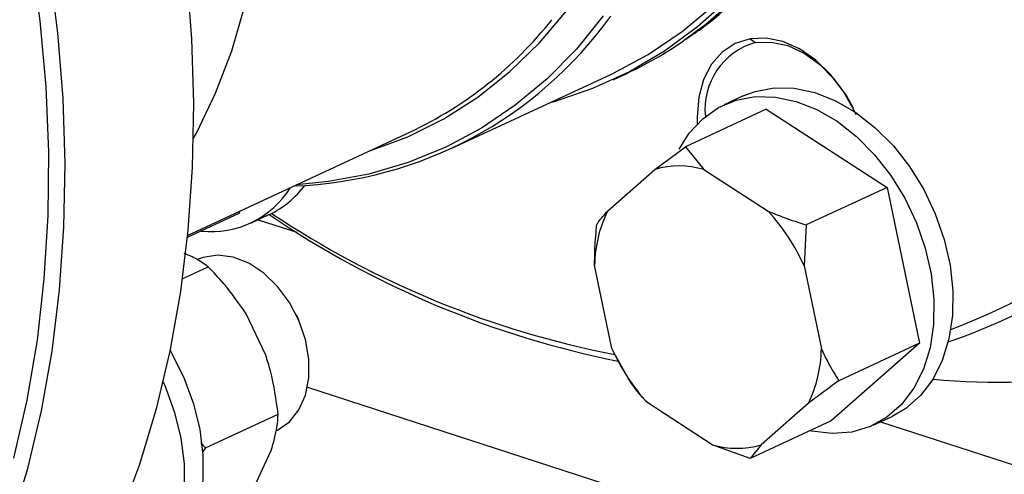
# Model space of a CAD drawing. Units: millimetres. Extents: x 4 to 416, y 4 to 293.
# Drawn here: x 300 to 305, y 182 to 185 of the extents above; entities that cross this region are included whole.
import ezdxf

# ---------------------------------------------------------------- set-up
doc = ezdxf.new("R2010")
doc.units = ezdxf.units.MM

msp = doc.modelspace()

# ---------------------------------------------------------------- linework, layer by layer
at = {"color": 7, "linetype": 'Continuous', "lineweight": 25}
for p, q in [((303.7008, 184.6119), (303.7301, 184.5916)), ((302.1141, 184.0289), (302.9613, 184.4228)), ((302.9745, 184.3945), (303.0427, 184.4262)), ((303.6636, 184.3083), (303.5634, 184.2617)), ((303.7866, 184.2382), (303.3576, 184.0388)), ((303.7866, 184.2382), (304.4284, 183.8234)), ((300.7155, 183.568), (301.8982, 184.118)), ((303.196, 183.9185), (303.3576, 184.0388)), ((303.3576, 184.0388), (303.4552, 183.9178)), ((302.9454, 183.6989), (303.196, 183.9185)), ((303.4552, 183.9178), (303.7977, 183.6965)), ((304.4284, 183.8234), (303.9995, 183.6239)), ((304.4284, 183.8234), (304.6006, 182.9968)), ((300.988, 183.685), (300.7145, 183.5578)), ((300.9956, 183.6983), (300.988, 183.685)), ((301.0509, 183.6338), (301.1511, 183.6804)), ((303.9995, 183.6239), (303.9875, 183.4069)), ((300.6882, 183.3387), (300.8248, 183.4022)), ((302.9678, 182.969), (302.876, 183.41)), ((303.9875, 183.4069), (304.0794, 182.9659)), ((301.1308, 182.933), (301.0265, 183.1525)), ((301.2932, 183.1476), (301.2913, 183.1515)), ((301.2932, 183.1476), (301.3042, 183.1239)), ((301.306, 183.1199), (301.3042, 183.1239)), ((304.6006, 182.9968), (304.1309, 182.585)), ((304.6006, 182.9968), (304.1716, 182.7973)), ((302.9865, 182.9293), (302.9868, 182.9288)), ((303.0601, 182.8004), (302.9891, 182.9301)), ((303.5001, 182.4581), (303.1577, 182.6795)), ((304.01, 182.6771), (303.7594, 182.4574)), ((300.8114, 182.441), (301.1962, 182.6199)), ((304.354, 182.5616), (304.4542, 182.6082)), ((304.1309, 182.585), (303.7019, 182.3856)), ((300.7859, 182.4685), (300.8114, 182.441)), ((303.7019, 182.3856), (303.5001, 182.4581)), ((303.7594, 182.4574), (303.7019, 182.3856)), ((300.8114, 182.441), (300.7954, 182.4182)), ((301.0778, 182.2531), (301.1595, 182.4277))]:
    msp.add_line(p, q, dxfattribs=at)
at = {"color": 8, "linetype": 'Continuous', "lineweight": 25}
for p, q in [((301.0901, 183.652), (301.2954, 183.5853)), ((301.3525, 182.7637), (306.4834, 181.0981)), ((304.3932, 182.5798), (306.4832, 181.9013))]:
    msp.add_line(p, q, dxfattribs=at)
at = {"color": 7, "linetype": 'Continuous', "lineweight": 25, "flags": 128}
for points in [[(304.2435, 188.5379), (304.3142, 188.2474), (304.3686, 187.9568), (304.4065, 187.6675), (304.4276, 187.3812), (304.4319, 187.0992), (304.4193, 186.823), (304.3899, 186.5541), (304.3439, 186.2939), (304.2814, 186.0438), (304.2029, 185.805), (304.1087, 185.5788), (303.9992, 185.3663), (303.8752, 185.1688), (303.7372, 184.9871), (303.586, 184.8223), (303.4222, 184.6752), (303.2469, 184.5466), (303.0609, 184.4371), (302.8652, 184.3474), (302.6607, 184.2778), (302.6328, 184.2701)], [(302.9613, 184.4228), (302.9691, 184.4265), (303.16, 184.5285), (303.3403, 184.6503), (303.5092, 184.791), (303.6657, 184.9501), (303.8091, 185.1266), (303.9385, 185.3196), (304.0533, 185.5281), (304.1529, 185.751), (304.2367, 185.987), (304.3042, 186.2349), (304.3552, 186.4935), (304.3893, 186.7612), (304.4063, 187.0367), (304.4063, 187.3186), (304.3891, 187.6052), (304.3548, 187.8951), (304.3037, 188.1868), (304.2361, 188.4786)], [(299.7415, 188.0798), (299.9089, 187.7496), (300.0625, 187.4126), (300.2016, 187.0697), (300.3258, 186.7224), (300.4346, 186.3718), (300.5277, 186.0191), (300.6047, 185.6655), (300.6654, 185.3124), (300.7095, 184.9609), (300.7369, 184.6123), (300.7475, 184.2678), (300.7413, 183.9286), (300.7182, 183.596), (300.6784, 183.271), (300.622, 182.9548), (300.5492, 182.6486), (300.4603, 182.3533), (300.3555, 182.0702), (300.2353, 181.8), (300.2131, 181.7549)], [(300.7462, 184.0811), (300.7627, 184.1116), (300.8641, 184.3235), (300.9502, 184.5486), (301.0205, 184.7858), (301.0746, 185.0338), (301.1123, 185.2913), (301.1332, 185.5567), (301.1373, 185.8288), (301.1247, 186.1059), (301.1106, 186.2597)], [(299.7788, 182.0365), (299.8678, 182.3317), (299.9406, 182.6379), (299.997, 182.9541), (300.0368, 183.2791), (300.0598, 183.6118), (300.0661, 183.9509), (300.0555, 184.2954), (300.0281, 184.644), (299.9839, 184.9955), (299.9233, 185.3486), (299.8462, 185.7022), (299.7532, 186.0549)], [(299.8206, 185.4112), (299.885, 185.0581), (299.9326, 184.7063), (299.9634, 184.3572), (299.9773, 184.012), (299.9742, 183.672), (299.9541, 183.3383), (299.9171, 183.0121), (299.8634, 182.6947), (299.793, 182.3871)], [(303.7008, 184.6119), (303.6221, 184.5869), (303.5531, 184.5413), (303.4964, 184.4768), (303.4544, 184.3958), (303.4285, 184.3016), (303.4197, 184.1977), (303.4208, 184.1599)], [(304.2644, 184.2079), (304.254, 184.2309), (304.1973, 184.3322), (304.1283, 184.4226), (304.0495, 184.4987), (303.964, 184.5576), (303.8752, 184.597), (303.7863, 184.6153), (303.7008, 184.6119)], [(303.7301, 184.5916), (303.8137, 184.5946), (303.9007, 184.5757), (303.9874, 184.5356), (304.0704, 184.476), (304.1462, 184.3993), (304.2118, 184.3087), (304.2474, 184.2446)], [(303.6636, 184.3083), (303.7273, 184.3325), (303.8286, 184.3514), (303.9353, 184.3493), (304.0449, 184.3264), (304.1549, 184.2831), (304.2626, 184.2205), (304.3655, 184.14), (304.4612, 184.0435), (304.5475, 183.9334), (304.6224, 183.812), (304.684, 183.6824), (304.731, 183.5476), (304.7622, 183.4106), (304.777, 183.2748), (304.7749, 183.1432), (304.7561, 183.019), (304.7209, 182.9052), (304.6701, 182.8043), (304.6051, 182.7187), (304.5273, 182.6505), (304.4542, 182.6082)], [(303.45, 184.1876), (303.5335, 184.2465), (303.6271, 184.2859), (303.7284, 184.3048), (303.8351, 184.3027), (303.9447, 184.2798), (304.0547, 184.2365), (304.1624, 184.1739), (304.2653, 184.0934), (304.361, 183.9969), (304.4473, 183.8868), (304.5222, 183.7654), (304.5838, 183.6358), (304.6308, 183.501), (304.662, 183.364), (304.6768, 183.2282), (304.6747, 183.0966), (304.6558, 182.9724), (304.6206, 182.8586), (304.5699, 182.7577), (304.5049, 182.6721), (304.427, 182.6039), (304.3382, 182.5546), (304.2405, 182.5253), (304.1362, 182.5169), (304.0277, 182.5294), (304.0165, 182.5319)], [(303.3254, 184.027), (303.3783, 184.1104), (303.45, 184.1876)], [(301.1892, 182.5334), (301.1937, 182.5355), (301.2569, 182.5795), (301.3071, 182.6425), (301.3419, 182.7216), (301.3597, 182.8131), (301.3597, 182.9128), (301.3418, 183.0158), (301.307, 183.1176), (301.2568, 183.2132), (301.1935, 183.2982), (301.1202, 183.3686), (301.0403, 183.4212), (300.9574, 183.4535), (300.8756, 183.464), (300.7985, 183.4521), (300.7675, 183.4401)], [(300.6231, 182.9598), (300.6352, 182.9387), (300.6986, 182.8099), (300.7475, 182.6756), (300.7807, 182.5387), (300.7976, 182.4025), (300.7976, 182.2703), (300.7808, 182.145), (300.7476, 182.0297), (300.6988, 181.9271), (300.6355, 181.8395), (300.5591, 181.769), (300.4757, 181.7191)], [(300.5857, 182.7921), (300.5984, 182.7633), (300.6473, 182.629), (300.6805, 182.4921), (300.6974, 182.3559), (300.6974, 182.2237), (300.6806, 182.0984), (300.6474, 181.9831), (300.5986, 181.8805), (300.5352, 181.7929), (300.4589, 181.7224), (300.4107, 181.6908)]]:
    msp.add_lwpolyline(points, dxfattribs=at)
at = {"color": 8, "linetype": 'Continuous', "lineweight": 25, "flags": 128}
for points in [[(304.5006, 187.2009), (304.4916, 186.9133), (304.4646, 186.6332), (304.4196, 186.3622), (304.357, 186.1018), (304.2772, 185.8533), (304.1804, 185.6183), (304.0674, 185.398), (303.9387, 185.1937), (303.795, 185.0064), (303.6371, 184.8373), (303.466, 184.6874), (303.3476, 184.6001)], [(301.6805, 184.0168), (301.6835, 184.0177), (301.8842, 184.0922), (302.0757, 184.1873), (302.2568, 184.3026), (302.4266, 184.4373), (302.584, 184.5909), (302.7282, 184.7622), (302.8584, 184.9506), (302.9738, 185.1547), (303.0739, 185.3736), (303.1579, 185.606), (303.2256, 185.8505), (303.2764, 186.1058), (303.3071, 186.3397)], [(302.9221, 184.733), (302.7794, 184.5572), (302.6235, 184.3989), (302.4553, 184.2587), (302.2758, 184.1375), (302.0858, 184.0359), (301.8864, 183.9545), (301.6786, 183.8936), (301.4636, 183.8537), (301.2947, 183.8374)]]:
    msp.add_lwpolyline(points, dxfattribs=at)
at = {"color": 7, "linetype": 'Continuous', "lineweight": 25}
for centre, radius, start, end in [((301.2028, 185.9939), 2.1645, 272.0574, 324.3417), ((301.0022, 186.0214), 2.1037, 295.2087, 321.5434), ((302.1479, 186.3492), 2.121, 294.9518, 304.4442), ((303.8277, 184.2388), 0.3661, 105.4642, 186.2117), ((303.5966, 186.1755), 3.319, 290.6285, 330.4046), ((303.6713, 186.1364), 3.3144, 289.0355, 328.0177), ((303.3244, 183.4812), 0.4558, 73.3143, 106.3626), ((300.8423, 184.0829), 0.4941, 263.6693, 328.1406), ((300.9393, 184.1285), 0.4957, 295.3, 323.5076), ((303.9917, 187.8536), 5.0503, 235.7439, 258.6897), ((303.93, 187.8283), 4.9824, 236.2504, 259.0414), ((303.5542, 183.3998), 0.6783, 153.8415, 179.1371), ((303.0108, 182.9735), 1.0685, 23.9275, 42.5759), ((305.0108, 186.4695), 3.6797, 264.6993, 293.5816), ((303.9445, 183.4024), 1.0686, 203.9277, 222.5758), ((303.4011, 182.9761), 0.6783, 333.8414, 359.1372), ((303.631, 182.8947), 0.4558, 253.3144, 286.3626)]:
    msp.add_arc(centre, radius, start, end, dxfattribs=at)
for points, knots in [([(303.3598, 184.6099), (303.3915, 184.6311), (303.4812, 184.6913), (303.6177, 184.8088), (303.7693, 184.9603), (303.9087, 185.1281), (304.0359, 185.3103), (304.1501, 185.5065), (304.2507, 185.7157), (304.3372, 185.9369), (304.4092, 186.1691), (304.4663, 186.4112), (304.5086, 186.6618), (304.5343, 186.9203), (304.5455, 187.1163), (304.5433, 187.2271), (304.5428, 187.2481)], [0, 0, 0, 0, 0.0421344, 0.1194471, 0.1968996, 0.2745427, 0.3524056, 0.4304963, 0.5088046, 0.5873059, 0.6659688, 0.7447587, 0.8236422, 0.9025901, 0.9815785, 1, 1, 1, 1]), ([(302.8879, 183.6271), (302.891, 183.6315), (302.9057, 183.6529), (302.9278, 183.6785), (302.9454, 183.6989)], [0, 0, 0, 0, 0.2066915, 1, 1, 1, 1]), ([(303.7977, 183.6965), (303.8253, 183.6853), (303.8909, 183.6588), (303.9597, 183.6367), (303.9995, 183.6239)], [0, 0, 0, 0, 0.421444, 1, 1, 1, 1]), ([(302.876, 183.41), (302.8762, 183.4407), (302.8768, 183.5134), (302.8838, 183.5854), (302.8879, 183.6271)], [0, 0, 0, 0, 0.421443, 1, 1, 1, 1]), ([(300.8248, 183.4022), (300.819, 183.4064), (300.7939, 183.4247), (300.7557, 183.4495), (300.7126, 183.467), (300.6983, 183.4728)], [0, 0, 0, 0, 0.166651, 0.723555, 1, 1, 1, 1]), ([(301.0265, 183.1525), (300.9885, 183.2076), (300.9264, 183.2975), (300.8531, 183.373), (300.8248, 183.4022)], [0, 0, 0, 0, 0.613155, 1, 1, 1, 1]), ([(301.1962, 182.6199), (301.1862, 182.6969), (301.1726, 182.8016), (301.1395, 182.9055), (301.1308, 182.933)], [0, 0, 0, 0, 0.735439, 1, 1, 1, 1]), ([(304.0794, 182.9659), (304.0912, 182.9408), (304.1193, 182.8814), (304.1524, 182.8281), (304.1716, 182.7973)], [0, 0, 0, 0, 0.421442, 1, 1, 1, 1]), ([(303.1577, 182.6795), (303.1421, 182.6962), (303.1051, 182.736), (303.0766, 182.7768), (303.0601, 182.8004)], [0, 0, 0, 0, 0.421444, 1, 1, 1, 1]), ([(304.1716, 182.7973), (304.1601, 182.7889), (304.1041, 182.7484), (304.0516, 182.7086), (304.01, 182.6771)], [0, 0, 0, 0, 0.206694, 1, 1, 1, 1]), ([(301.1595, 182.4277), (301.172, 182.4706), (301.1923, 182.5406), (301.1951, 182.5978), (301.1962, 182.6199)], [0, 0, 0, 0, 0.6131552, 1, 1, 1, 1])]:
    msp.add_open_spline(points, degree=3, knots=knots, dxfattribs=at)

doc.saveas('drawing.dxf')
